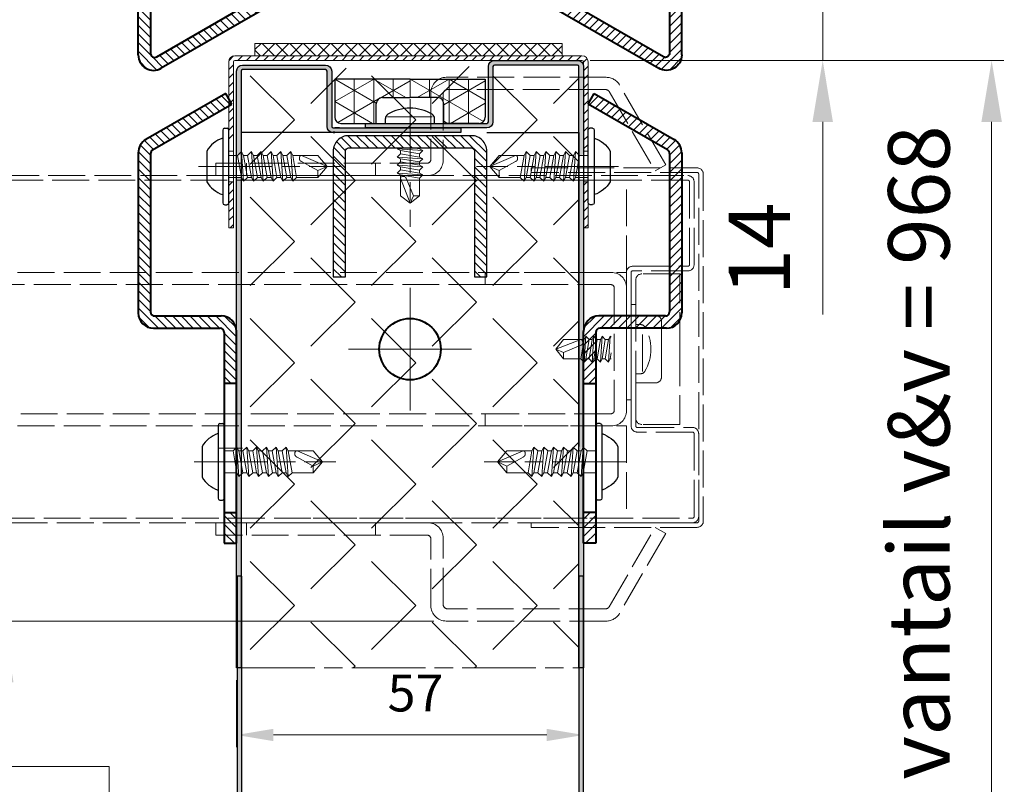
# Model space of a CAD drawing. Units: millimetres. Extents: x 0 to 642, y -21 to 899.
# Drawn here: x 474 to 554, y 250 to 312 of the extents above; entities that cross this region are included whole.
import ezdxf

# ---------------------------------------------------------------- set-up
doc = ezdxf.new("R2010")
doc.units = ezdxf.units.MM
doc.header["$PDMODE"] = 2
doc.header["$PDSIZE"] = 10
for name, pattern in [('AM_ISO02W050', [7.5, 6, -1.5]), ('AM_ISO08W050', [18, 12, -1.5, 3, -1.5]), ('AM_ISO08W050x2', [9, 6, -0.75, 1.5, -0.75])]:
    doc.linetypes.add(name, pattern=pattern)
for name, color, linetype, lineweight in [('AEL-AM_0', 7, 'Continuous', 40), ('AEL-AM_1', 30, 'Continuous', 30), ('AEL-AM_2', 6, 'Continuous', 20), ('AEL-AM_7', 4, 'AM_ISO08W050', 18), ('AEL-AM_8', 1, 'Continuous', 15), ('AM_0', 7, 'Continuous', 40), ('AM_1', 30, 'Continuous', 30), ('AM_2', 6, 'Continuous', 20), ('AM_3', 1, 'AM_ISO02W050', 15), ('AM_5', 3, 'Continuous', 20), ('AM_7', 4, 'AM_ISO08W050', 18), ('AM_8', 1, 'Continuous', 15)]:
    doc.layers.add(name, color=color, linetype=linetype, lineweight=lineweight)
doc.styles.get("Standard").update_dxf_attribs({"font": 'arial.ttf'})
doc.dimstyles.new('MAL-ISO$0', dxfattribs={"dimtxt": 3, "dimasz": 3, "dimexe": 1, "dimexo": 1, "dimgap": 1.5, "dimtad": 1, "dimtxsty": 'Standard', "dimcen": 0, "dimclrd": 256, "dimclre": 256, "dimclrt": 3, "dimadec": 1, "dimazin": 2, "dimtp": 0.1, "dimtm": 0.1, "dimtfac": 0.71, "dimtmove": 0, "dimatfit": 3, "dimfxl": 1, "dimlwd": -1, "dimlwe": -1, "dimarcsym": 1})
pattern_1 = [(135, (1370.53506, -85.814), (-0.3535534, -0.3535534), [])]
pattern_2 = [(45, (-359.89466, -85.814), (0.3535534, -0.3535534), [])]

# ---------------------------------------------------------------- blocks, each defined once
blk = doc.blocks.new('tole 1')
at = {"layer": 'AM_8'}
blk.add_hatch(color=256, dxfattribs=at).paths.add_polyline_path([(33.14, 0), (33.14, -0.75), (-61.82, -0.75, -0.414214), (-62.82, 0.25), (-62.82, 13.75, -0.414214), (-61.82, 14.75), (-52.82, 14.75, 0.414214), (-52.57, 15), (-52.57, 34.75), (-51.82, 34.75), (-51.82, 15, -0.414214), (-52.82, 14), (-61.82, 14, 0.414214), (-62.07, 13.75), (-62.07, 0.25, 0.414214), (-61.82, 0)])
at = {"layer": 'AEL-AM_1'}
blk.add_lwpolyline([(-52.57, 15, -0.414214), (-52.82, 14.75), (-61.82, 14.75, 0.414214), (-62.82, 13.75), (-62.82, 0.25, 0.414214), (-61.82, -0.75), (33.14, -0.75), (33.14, 0), (-61.82, 0, -0.414214), (-62.07, 0.25), (-62.07, 13.75, -0.414214), (-61.82, 14), (-52.82, 14, 0.414214), (-51.82, 15), (-51.82, 34.75), (-52.57, 34.75)], format="xyb", close=True, dxfattribs=at)
blk = doc.blocks.new('tole 2')
at = {"layer": 'AM_8'}
blk.add_hatch(color=256, dxfattribs=at).paths.add_polyline_path([(33.14, 0.63), (33.14, -0.12), (-61.01, -0.12, 0.414214), (-61.26, -0.37), (-61.26, -13.87, 0.414214), (-61.01, -14.12), (-52.01, -14.12, -0.414214), (-51.01, -15.12), (-51.01, -35.87), (-51.76, -35.87), (-51.76, -15.12, 0.414214), (-52.01, -14.87), (-61.01, -14.87, -0.414214), (-62.01, -13.87), (-62.01, -0.37, -0.414214), (-61.01, 0.63)])
at = {"layer": 'AEL-AM_0'}
blk.add_lwpolyline([(-51.07, -15.25), (-51.07, -15)], dxfattribs=at)
at = {"layer": 'AEL-AM_1'}
blk.add_lwpolyline([(-51.01, -15.12, 0.414214), (-52.01, -14.12), (-61.01, -14.12, -0.414214), (-61.26, -13.87), (-61.26, -0.37, -0.414214), (-61.01, -0.12), (-61.01, -0.12), (33.14, -0.12), (33.14, 0.63), (-61.01, 0.63, 0.414214), (-62.01, -0.37), (-62.01, -13.87, 0.414214), (-61.01, -14.87), (-52.01, -14.87, -0.414214), (-51.76, -15.12), (-51.76, -35.87), (-51.01, -35.87)], format="xyb", close=True, dxfattribs=at)
blk.add_lwpolyline([(-51.82, -16), (-51.82, -15.25)], dxfattribs=at)
blk = doc.blocks.new('Corniere de maintien')
at = {"layer": 'AM_8'}
h = blk.add_hatch(dxfattribs=at)
h.set_pattern_fill('_U', color=256, angle=45, style=0, pattern_type=0)
h.set_pattern_definition([(45, (-1627.7961, 1689.3679), (-0.7071068, 0.7071068), [])])
h.paths.add_polyline_path([(-24.29, 14, -0.414214), (-23.62, 13.33), (-23.62, 2.5, 0.414214), (-21.12, 0), (-12.62, 0), (-12.62, 2), (-20.96, 2, -0.414214), (-21.62, 2.67), (-21.62, 13.5, 0.414214), (-24.12, 16), (-77.12, 16, 0.57735), (-79.29, 12.25), (-66.73, -9.5), (-65, -8.5), (-77.41, 13, -0.57735), (-76.84, 14)])
h = blk.add_hatch(dxfattribs=at)
h.set_pattern_fill('_U', color=256, angle=45, style=0, pattern_type=0)
h.set_pattern_definition([(45, (-564.7526, -327.7093), (-0.7071068, 0.7071068), [])])
h.paths.add_polyline_path([(13.38, 2), (8.38, 2), (8.38, 0), (13.38, 0)])
at = {"layer": 'AM_0'}
for p, q in [((-77.12, 16), (-24.12, 16)), ((-77.41, 13), (-65, -8.5)), ((-24.29, 14), (-76.84, 14)), ((-23.62, 2.5), (-23.62, 13.33)), ((-21.62, 13.5), (-21.62, 2.67)), ((-66.73, -9.5), (-79.29, 12.25)), ((-20.96, 2), (13.38, 2)), ((-12.62, 2), (-12.62, 0)), ((8.38, 0), (8.38, 2)), ((13.38, 2), (13.38, 0)), ((13.38, 0), (-21.12, 0)), ((-65, -8.5), (-66.73, -9.5))]:
    blk.add_line(p, q, dxfattribs=at)
for centre, radius, start, end in [((-77.12, 13.5), 2.5, 90, 210), ((-24.12, 13.5), 2.5, 0, 90), ((-76.84, 13.33), 0.667, 90, 210), ((-24.29, 13.33), 0.667, 0, 90), ((-21.12, 2.5), 2.5, 180, 270), ((-20.96, 2.67), 0.667, 180, 270)]:
    blk.add_arc(centre, radius, start, end, dxfattribs=at)
at = {"layer": 'AM_7', "linetype": 'AM_ISO08W050x2'}
blk.add_line((-2.12, -1), (-2.12, 3), dxfattribs=at)
blk = doc.blocks.new('u-1')
at = {"layer": 'AEL-AM_8'}
h = blk.add_hatch(dxfattribs=at)
h.set_pattern_fill('_U', color=256, angle=315, style=0, pattern_type=0)
h.set_pattern_definition([(315, (-12.5, -5e-13), (0.707107, 0.707107), [])])
edge = h.paths.add_edge_path()
edge.add_line((-10.5, 2.5), (-10.5, 23))
edge.add_line((-10.5, 23), (-12.5, 23))
edge.add_line((-12.5, 23), (-12.5, 2.5))
edge.add_arc((-10, 2.5), 2.5, 180, 270)
edge.add_line((-10, 0), (10, 0))
edge.add_arc((10, 2.5), 2.5, 270, 360)
edge.add_line((12.5, 2.5), (12.5, 23))
edge.add_line((12.5, 23), (10.5, 23))
edge.add_line((10.5, 23), (10.5, 2.5))
edge.add_arc((10, 2.5), 0.5, -90, 0, ccw=False)
edge.add_line((10, 2), (-10, 2))
edge.add_arc((-10, 2.5), 0.5, 180, 270, ccw=False)
at = {"layer": 'AEL-AM_1'}
blk.add_lwpolyline([(-10, 0), (10, 0, 0.414214), (12.5, 2.5), (12.5, 23), (10.5, 23), (10.5, 2.5, -0.414214), (10, 2), (-10, 2, -0.414214), (-10.5, 2.5), (-10.5, 23), (-12.5, 23), (-12.5, 2.5, 0.414214)], format="xyb", close=True, dxfattribs=at)
blk = doc.blocks.new('AUTO_TB_4.2X13-2')
at = {"layer": 'AEL-AM_1', "linetype": 'Continuous'}
for p, q in [((-4, 0), (-4, -0.79)), ((4, 0), (4, -0.79))]:
    blk.add_line(p, q, dxfattribs=at)
for centre, radius, start, end in [((-3.18, -0.79), 0.823, 180, 238.9518), ((0, 4.67), 7.14, 239.7093, 300.2907), ((3.18, -0.79), 0.823, 301.0482, 0)]:
    blk.add_arc(centre, radius, start, end, dxfattribs=at)
at = {"layer": 'AEL-AM_2', "linetype": 'Continuous'}
for p, q in [((-1.55, 11.77), (0, 13)), ((0, 13), (-0.57, 11.77)), ((0, 13), (1.55, 11.77)), ((0, 13), (1.55, 8.92)), ((-1.55, 8.91), (-1.55, 11.77)), ((-0.57, 11.77), (-1.55, 11.77)), ((-0.57, 11.77), (0.64, 8.92)), ((1.55, 11.77), (1.55, 8.63)), ((-1.55, 8.91), (-2.1, 8.38)), ((-2.1, 8.38), (-1.55, 8.11)), ((2.1, 8.11), (-2.1, 8.38)), ((1.55, 8.38), (-1.55, 8.91)), ((-1.55, 8.11), (-1.55, 7.6)), ((1.55, 7.58), (-1.55, 8.11)), ((1.55, 8.63), (1.55, 8.38)), ((2.1, 8.11), (1.55, 8.38)), ((1.55, 7.58), (2.1, 8.11)), ((-1.55, 7.6), (-2.1, 7.07)), ((2.1, 6.8), (-2.1, 7.07)), ((-2.1, 7.07), (-1.55, 6.8)), ((1.55, 7.07), (-1.55, 7.6)), ((1.55, 6.27), (-1.55, 6.8)), ((-1.55, 6.8), (-1.55, 6.28)), ((1.55, 7.07), (1.55, 7.58)), ((2.1, 6.8), (1.55, 7.07)), ((1.55, 6.27), (2.1, 6.8)), ((-1.55, 6.28), (-2.1, 5.75)), ((-2.1, 5.75), (-1.55, 5.48)), ((2.1, 5.48), (-2.1, 5.75)), ((-1.55, 4.96), (-2.1, 4.44)), ((1.55, 5.75), (-1.55, 6.28)), ((1.55, 4.95), (-1.55, 5.48)), ((-1.55, 5.48), (-1.55, 4.96)), ((1.55, 4.44), (-1.55, 4.96)), ((1.55, 5.75), (1.55, 6.27)), ((2.1, 5.48), (1.55, 5.75)), ((1.55, 4.95), (2.1, 5.48)), ((1.55, 4.44), (1.55, 4.95)), ((2.1, 4.16), (-2.1, 4.44)), ((-2.1, 4.44), (-1.55, 4.16)), ((-1.55, 4.16), (-1.55, 4)), ((-0.6, 4), (-1.55, 4.16)), ((2.1, 4.16), (1.55, 4.44)), ((1.93, 4), (2.1, 4.16)), ((-3.62, -1.08), (3.65, -1.08))]:
    blk.add_line(p, q, dxfattribs=at)
blk.add_lwpolyline([(1.55, 8.92), (1.55, 8.91), (1.55, 8.89), (1.55, 8.88), (1.55, 8.87), (1.55, 8.85), (1.54, 8.84), (1.54, 8.83), (1.54, 8.82), (1.53, 8.81), (1.53, 8.8), (1.52, 8.79), (1.52, 8.78), (1.51, 8.77), (1.5, 8.76), (1.5, 8.75), (1.49, 8.74), (1.48, 8.73), (1.47, 8.73), (1.47, 8.72), (1.46, 8.71), (1.45, 8.7), (1.44, 8.7), (1.43, 8.69), (1.42, 8.69), (1.41, 8.68), (1.24, 8.64), (1.24, 8.64), (1.24, 8.64), (1.24, 8.64), (1.24, 8.64), (1.24, 8.64), (1.24, 8.64), (1.24, 8.64), (1.23, 8.64), (1.21, 8.63), (1.2, 8.63), (1.19, 8.63), (1.18, 8.63), (1.16, 8.62), (1.15, 8.62), (1.14, 8.62), (1.13, 8.62), (1.12, 8.62), (1.1, 8.62), (1.09, 8.61), (1.08, 8.61), (1.07, 8.61), (1.06, 8.61), (1.05, 8.61), (1.03, 8.62), (1.02, 8.62), (1.01, 8.62), (1, 8.62), (0.99, 8.62), (0.98, 8.62), (0.97, 8.63), (0.96, 8.63), (0.94, 8.63), (0.93, 8.64), (0.92, 8.64), (0.91, 8.64), (0.9, 8.65), (0.89, 8.65), (0.88, 8.66), (0.87, 8.66), (0.86, 8.67), (0.85, 8.67), (0.84, 8.68), (0.83, 8.69), (0.82, 8.69), (0.81, 8.7), (0.8, 8.71), (0.79, 8.72), (0.78, 8.72), (0.77, 8.73), (0.76, 8.74), (0.76, 8.75), (0.75, 8.76), (0.74, 8.76), (0.73, 8.77), (0.72, 8.78), (0.72, 8.79), (0.71, 8.8), (0.7, 8.81), (0.69, 8.82), (0.69, 8.83), (0.68, 8.84), (0.67, 8.85), (0.67, 8.86), (0.66, 8.87), (0.66, 8.88), (0.65, 8.89), (0.65, 8.9), (0.64, 8.91), (0.64, 8.92), (0.64, 8.92)], dxfattribs=at)
at = {"layer": 'AEL-AM_7'}
blk.add_line((0, -3.94), (0, 16.85), dxfattribs=at)
blk = doc.blocks.new('SUPPORTJOINT611SL')
at = {"layer": 'AM_8'}
h = blk.add_hatch(dxfattribs=at)
h.set_pattern_fill('_U', color=256, angle=45, style=0, pattern_type=0)
h.set_pattern_definition([(225, (1581.501, -494.2535), (-0.7071068, 0.7071068), [])])
edge = h.paths.add_edge_path()
edge.add_line((0.25, 31.25), (14.75, 31.25))
edge.add_line((14.75, 31.25), (14.75, 31.25))
edge.add_line((14.75, 31.25), (13.25, 31.25))
edge.add_line((13.25, 31.25), (12.63, 30.68))
edge.add_line((12.63, 30.68), (12.63, 30.5))
edge.add_line((12.63, 30.5), (0.25, 30.5))
edge.add_arc((0.25, 30.25), 0.25, 90, 180)
edge.add_line((0, 30.25), (0, -26.25))
edge.add_arc((0.25, -26.25), 0.25, 180, 270)
edge.add_line((0.25, -26.5), (14.75, -26.5))
edge.add_line((14.75, -26.5), (14.75, -27.25))
edge.add_line((14.75, -27.25), (0.25, -27.25))
edge.add_arc((0.25, -26.25), 1, 180, 270, ccw=False)
edge.add_line((-0.75, -26.25), (-0.75, 30.25))
edge.add_arc((0.25, 30.25), 1, 90, 180, ccw=False)
h = blk.add_hatch(dxfattribs=at)
h.set_pattern_fill('_U', color=256, angle=45, style=0, pattern_type=0)
h.set_pattern_definition([(45, (-1391.996, 444.8489), (-0.7071068, 0.7071068), [])])
h.paths.add_polyline_path([(27.25, 30.5), (27.25, 31.25), (19.75, 31.25), (19.75, 30.5), (22.44, 30.5)])
h = blk.add_hatch(dxfattribs=at)
h.set_pattern_fill('_U', color=256, angle=45, style=0, pattern_type=0)
h.set_pattern_definition([(45, (-1391.996, 440.8489), (-0.7071068, 0.7071068), [])])
h.paths.add_polyline_path([(19.75, -27.25), (27.25, -27.25), (27.25, -26.5), (19.75, -26.5)])
at = {"layer": 'AM_2'}
for p, q in [((27.25, 31.25), (0.25, 31.25)), ((0.25, 30.5), (27.25, 30.5)), ((14.75, 31.25), (14.75, 30.5)), ((19.75, 31.25), (19.75, 30.5)), ((27.25, 30.5), (27.25, 31.25)), ((-0.75, 30.25), (-0.75, -26.25)), ((0, -26.25), (0, 30.25)), ((27.25, -26.5), (0.25, -26.5)), ((0.25, -27.25), (27.25, -27.25)), ((14.75, -26.5), (14.75, -27.25)), ((19.75, -26.5), (19.75, -27.25)), ((27.25, -27.25), (27.25, -26.5))]:
    blk.add_line(p, q, dxfattribs=at)
for centre, radius, start, end in [((0.25, 30.25), 1, 90, 180), ((0.25, 30.25), 0.25, 90, 180), ((0.25, -26.25), 1, 180, 270), ((0.25, -26.25), 0.25, 180, 270)]:
    blk.add_arc(centre, radius, start, end, dxfattribs=at)
at = {"layer": 'AM_7', "linetype": 'AM_ISO08W050x2'}
for p, q in [((17.25, 31.63), (17.25, 30.13)), ((17.25, -26.13), (17.25, -27.62))]:
    blk.add_line(p, q, dxfattribs=at)
blk = doc.blocks.new('*D100')
at = {"layer": 'AM_5', "transparency": 16777216}
for p, q in [((491.195, 258.578), (491.195, 253.125)), ((519.445, 258.578), (519.445, 253.125)), ((494.195, 254.125), (516.445, 254.125))]:
    blk.add_line(p, q, dxfattribs=at)
for points in [[(494.195, 254.625), (494.195, 253.625), (491.195, 254.125)], [(516.445, 254.625), (516.445, 253.625), (519.445, 254.125)]]:
    blk.add_solid(points, dxfattribs=at)
at = {"layer": 'Defpoints', "color": 0, "transparency": 16777216}
for p in [(491.195, 259.578), (519.445, 259.578), (519.445, 254.125)]:
    blk.add_point(p, dxfattribs=at)
at = {"layer": 'AM_5', "color": 3, "transparency": 16777216, "insert": (505.764, 257.151), "char_height": 3, "attachment_point": 5}
blk.add_mtext('57', dxfattribs=at)
blk = doc.blocks.new('*D103')
at = {"layer": 'AM_5', "transparency": 16777216}
for p, q in [((520.32, 309.021), (553.669, 309.021)), ((552.669, 304.021), (552.669, 224.074)), ((520.32, 219.074), (553.669, 219.074))]:
    blk.add_line(p, q, dxfattribs=at)
for points in [[(551.836, 304.021), (553.503, 304.021), (552.669, 309.021)], [(551.836, 224.074), (553.503, 224.074), (552.669, 219.074)]]:
    blk.add_solid(points, dxfattribs=at)
at = {"layer": 'Defpoints', "color": 0, "transparency": 16777216}
for p in [(519.32, 309.021), (519.32, 219.074), (552.669, 219.074)]:
    blk.add_point(p, dxfattribs=at)
at = {"layer": 'AM_5', "color": 3, "transparency": 16777216, "insert": (547.392, 264.047), "char_height": 5, "attachment_point": 5, "rotation": 90}
blk.add_mtext('Largeur vantail v&v = 968', dxfattribs=at)
blk = doc.blocks.new('*D106')
at = {"layer": 'AM_5', "transparency": 16777216}
for p, q in [((507.271, 263.396), (471.21, 263.396)), ((472.21, 258.396), (472.21, 251.571)), ((480.836, 251.571), (463.37, 251.571)), ((463.37, 251.571), (463.37, 219.099)), ((480.836, 219.099), (480.836, 251.571)), ((463.37, 219.099), (480.836, 219.099)), ((472.21, 212.699), (472.21, 219.099)), ((434.177, 207.699), (473.21, 207.699))]:
    blk.add_line(p, q, dxfattribs=at)
for points in [[(471.377, 258.396), (473.043, 258.396), (472.21, 263.396)], [(471.377, 212.699), (473.043, 212.699), (472.21, 207.699)]]:
    blk.add_solid(points, dxfattribs=at)
at = {"layer": 'Defpoints', "color": 0, "transparency": 16777216}
for p in [(472.21, 263.396), (508.271, 263.396), (433.177, 207.699)]:
    blk.add_point(p, dxfattribs=at)
at = {"layer": 'AM_5', "color": 3, "transparency": 16777216, "insert": (472.103, 235.335), "char_height": 5, "attachment_point": 5, "rotation": 90}
blk.add_mtext('PL à 90°^J= 900mm', dxfattribs=at)
blk = doc.blocks.new('*D107')
at = {"layer": 'AM_5', "transparency": 16777216}
for p, q in [((538.917, 320.896), (538.917, 325.896)), ((519.945, 315.896), (539.917, 315.896)), ((538.917, 315.896), (538.917, 309.019)), ((519.988, 309.019), (539.917, 309.019)), ((538.917, 304.019), (538.917, 288.347))]:
    blk.add_line(p, q, dxfattribs=at)
for points in [[(538.083, 320.896), (539.75, 320.896), (538.917, 315.896)], [(538.083, 304.019), (539.75, 304.019), (538.917, 309.019)]]:
    blk.add_solid(points, dxfattribs=at)
at = {"layer": 'Defpoints', "color": 0, "transparency": 16777216}
for p in [(518.945, 315.896), (538.917, 315.896), (518.988, 309.019)]:
    blk.add_point(p, dxfattribs=at)
at = {"layer": 'AM_5', "color": 3, "transparency": 16777216, "insert": (534.407, 293.683), "char_height": 5, "attachment_point": 5, "rotation": 90}
blk.add_mtext('14', dxfattribs=at)
blk = doc.blocks.new('vis tcb 4.8x16')
at = {"layer": 'AEL-AM_7'}
blk.add_line((0, 4.92), (0, -18.18), dxfattribs=at)
at = {"layer": 'AM_1'}
for p, q in [((2.5, 3.6), (-2.5, 3.6)), ((-6.23, 0.7), (-6.23, 0.3)), ((5.92, 1), (-5.92, 1)), ((-5.92, 0), (5.92, 0)), ((6.22, 0.7), (6.22, 0.3))]:
    blk.add_line(p, q, dxfattribs=at)
for centre, radius, start, end in [((0, -0.57), 4.86, 120.9599, 161.185), ((0, -0.57), 4.86, 18.815, 59.0401), ((-5.92, 0.7), 0.3, 90, 180), ((-5.92, 0.3), 0.3, 180, 270), ((5.92, 0.7), 0.3, 0, 90), ((5.92, 0.3), 0.3, 270, 0)]:
    blk.add_arc(centre, radius, start, end, dxfattribs=at)
at = {"layer": 'AM_2', "linetype": 'Continuous'}
for p, q in [((-1.79, -2.11), (-1.79, 0)), ((1.79, -1.43), (-1.79, -2.07)), ((1.79, 0), (1.79, -1.43)), ((1.79, -1.43), (2.4, -2.07)), ((-2.4, -2.4), (-1.79, -2.07)), ((2.4, -2.07), (-2.4, -2.4)), ((-1.79, -3.04), (-2.4, -2.4)), ((1.79, -2.4), (-1.79, -3.04)), ((1.79, -3.03), (-1.79, -3.67)), ((-1.79, -3.67), (-1.79, -3.04)), ((2.4, -2.07), (1.79, -2.4)), ((1.79, -2.4), (1.79, -3.03)), ((1.79, -3.03), (2.4, -3.67)), ((-2.4, -4), (-1.79, -3.67)), ((2.4, -3.67), (-2.4, -4)), ((-1.79, -4.64), (-2.4, -4)), ((1.79, -4), (-1.79, -4.64)), ((1.79, -4.63), (-1.79, -5.27)), ((-1.79, -5.27), (-1.79, -4.64)), ((2.4, -3.67), (1.79, -4)), ((1.79, -4), (1.79, -4.63)), ((1.79, -4.63), (2.4, -5.27)), ((-2.4, -5.6), (-1.79, -5.27)), ((2.4, -5.27), (-2.4, -5.6)), ((-1.79, -6.24), (-2.4, -5.6)), ((1.79, -5.6), (-1.79, -6.24)), ((1.79, -6.23), (-1.79, -6.87)), ((-1.79, -6.87), (-1.79, -6.24)), ((2.4, -5.27), (1.79, -5.6)), ((1.79, -5.6), (1.79, -6.23)), ((1.79, -6.23), (2.4, -6.87)), ((-2.4, -7.2), (-1.79, -6.87)), ((2.4, -6.87), (-2.4, -7.2)), ((-1.79, -7.84), (-2.4, -7.2)), ((1.79, -7.2), (-1.79, -7.84)), ((1.79, -7.83), (-1.79, -8.47)), ((-1.79, -8.47), (-1.79, -7.84)), ((2.4, -6.87), (1.79, -7.2)), ((1.79, -7.2), (1.79, -7.83)), ((1.79, -7.83), (2.4, -8.47)), ((-2.4, -8.8), (-1.79, -8.47)), ((2.4, -8.47), (-2.4, -8.8)), ((-1.79, -9.44), (-2.4, -8.8)), ((1.79, -8.8), (-1.79, -9.44)), ((1.79, -9.43), (-1.79, -10.07)), ((-1.79, -10.07), (-1.79, -9.44)), ((2.4, -8.47), (1.79, -8.8)), ((1.79, -8.8), (1.79, -9.43)), ((1.79, -9.43), (2.4, -10.07)), ((-2.4, -10.4), (-1.79, -10.07)), ((2.4, -10.07), (-2.4, -10.4)), ((-1.79, -11.04), (-2.4, -10.4)), ((1.79, -10.4), (-1.79, -11.04)), ((-1.79, -11.04), (-1.79, -14.5)), ((2.4, -10.07), (1.79, -10.4)), ((1.79, -14.5), (1.79, -10.4)), ((-0.69, -14.5), (0.77, -11.85)), ((0, -16), (1.79, -11.85)), ((1.79, -11.5), (1.79, -12)), ((-0.69, -14.5), (-1.79, -14.5)), ((-1.79, -14.5), (0, -16)), ((0, -16), (-0.69, -14.5)), ((0, -16), (1.79, -14.5))]:
    blk.add_line(p, q, dxfattribs=at)
blk.add_lwpolyline([(1.79, -11.85), (1.79, -11.83), (1.79, -11.82), (1.79, -11.8), (1.79, -11.79), (1.78, -11.77), (1.78, -11.76), (1.78, -11.74), (1.77, -11.73), (1.77, -11.72), (1.76, -11.7), (1.76, -11.69), (1.75, -11.68), (1.74, -11.67), (1.73, -11.66), (1.73, -11.65), (1.72, -11.64), (1.71, -11.63), (1.7, -11.62), (1.69, -11.61), (1.68, -11.6), (1.67, -11.59), (1.66, -11.58), (1.64, -11.57), (1.63, -11.57), (1.62, -11.56), (1.61, -11.55), (1.59, -11.55), (1.58, -11.54), (1.57, -11.53), (1.55, -11.53), (1.54, -11.52), (1.53, -11.52), (1.51, -11.51), (1.5, -11.51), (1.47, -11.5), (1.46, -11.5), (1.44, -11.5), (1.43, -11.49), (1.41, -11.49), (1.4, -11.49), (1.39, -11.49), (1.37, -11.48), (1.36, -11.48), (1.34, -11.48), (1.33, -11.48), (1.31, -11.48), (1.3, -11.48), (1.29, -11.48), (1.27, -11.48), (1.26, -11.48), (1.24, -11.48), (1.23, -11.48), (1.22, -11.49), (1.2, -11.49), (1.19, -11.49), (1.17, -11.49), (1.16, -11.5), (1.15, -11.5), (1.13, -11.5), (1.12, -11.51), (1.11, -11.51), (1.09, -11.52), (1.08, -11.53), (1.07, -11.53), (1.06, -11.54), (1.04, -11.55), (1.03, -11.55), (1.02, -11.56), (1.01, -11.57), (1, -11.58), (0.98, -11.58), (0.97, -11.59), (0.96, -11.6), (0.95, -11.61), (0.94, -11.62), (0.93, -11.63), (0.92, -11.64), (0.91, -11.65), (0.9, -11.66), (0.89, -11.67), (0.88, -11.68), (0.87, -11.69), (0.86, -11.71), (0.85, -11.72), (0.84, -11.73), (0.84, -11.74), (0.83, -11.75), (0.82, -11.76), (0.81, -11.78), (0.81, -11.79), (0.8, -11.8), (0.79, -11.81), (0.79, -11.83), (0.78, -11.84), (0.77, -11.85), (0.77, -11.85)], dxfattribs=at)

msp = doc.modelspace()

# ---------------------------------------------------------------- hatches: boundary and pattern name
at = {"layer": 'AM_8'}
h = msp.add_hatch(dxfattribs=at)
h.set_pattern_fill('ANSI37', color=256, scale=0.25, angle=180, style=0)
h.set_pattern_definition([(225, (681.82275, -1514.79936), (0.561266, -0.561266), []), (315, (681.82275, -1514.79936), (0.561266, 0.561266), [])])
h.paths.add_polyline_path([(492.6952, 309.39551), (517.6952, 309.39551), (517.6952, 310.39551), (492.6952, 310.39551)])
h = msp.add_hatch(color=256, dxfattribs=at)
edge = h.paths.add_edge_path()
edge.add_line((491.38658, 301.29051), (491.5702, 301.29051))
edge.add_line((491.5702, 301.29051), (491.5702, 308.14551))
edge.add_arc((491.6952, 308.14551), 0.125, 90, 180, ccw=False)
edge.add_line((491.6952, 308.27051), (498.4452, 308.27051))
edge.add_arc((498.4452, 308.14551), 0.125, 0, 90, ccw=False)
edge.add_line((498.5702, 308.14551), (498.5702, 303.64551))
edge.add_arc((499.0702, 303.64551), 0.5, 180, 270)
edge.add_line((499.0702, 303.14551), (499.1952, 303.14551))
edge.add_line((499.1952, 303.14551), (509.4452, 303.14551))
edge.add_line((509.4452, 303.14551), (509.4452, 303.52051))
edge.add_line((509.4452, 303.52051), (501.6952, 303.52051))
edge.add_line((501.6952, 303.52051), (501.6952, 303.52051))
edge.add_line((501.6952, 303.52051), (499.0702, 303.52051))
edge.add_arc((499.0702, 303.64551), 0.125, 180, 270, ccw=False)
edge.add_line((498.9452, 303.64551), (498.9452, 308.14551))
edge.add_arc((498.4452, 308.14551), 0.5, 360, 450)
edge.add_line((498.4452, 308.64551), (491.6952, 308.64551))
edge.add_arc((491.6952, 308.14551), 0.5, 90, 180)
edge.add_line((491.1952, 308.14551), (491.1952, 301.472))
edge.add_line((491.1952, 301.472), (491.38658, 301.29051))
h = msp.add_hatch(dxfattribs=at)
h.set_pattern_fill('ANGLE', color=256, angle=135, style=0)
h.set_pattern_definition([(135, (7756.44, -1533.191), (-4.939141, -4.939141), [5.08, -1.905]), (225, (7756.44, -1533.191), (4.939141, -4.939141), [5.08, -1.905])])
edge = h.paths.add_edge_path()
edge.add_line((519.0702, 308.52051), (519.0702, 259.57764))
edge.add_line((519.0702, 259.57764), (491.5702, 259.57764))
edge.add_line((491.5702, 259.57764), (491.5702, 308.14551))
edge.add_arc((491.6952, 308.14551), 0.125, 90, 180, ccw=False)
edge.add_line((491.6952, 308.27051), (518.9452, 308.64551))
edge.add_arc((518.9452, 308.52051), 0.125, 0, 90.0000132, ccw=False)
h = msp.add_hatch(color=256, dxfattribs=at)
edge = h.paths.add_edge_path()
edge.add_line((501.6952, 303.52051), (509.4452, 303.52051))
edge.add_line((509.4452, 303.52051), (509.4452, 303.52051))
edge.add_line((509.4452, 303.52051), (511.5702, 303.52051))
edge.add_arc((511.5702, 304.02051), 0.5, 270, 360)
edge.add_line((512.0702, 304.02051), (512.0702, 308.52051))
edge.add_arc((512.1952, 308.52051), 0.125, 90, 180, ccw=False)
edge.add_line((512.1952, 308.64551), (518.9452, 308.64551))
edge.add_arc((518.9452, 308.52051), 0.125, 0, 90, ccw=False)
edge.add_line((519.0702, 308.52051), (519.0702, 301.29051))
edge.add_line((519.0702, 301.29051), (519.32543, 301.29051))
edge.add_line((519.32543, 301.29051), (519.4452, 301.51123))
edge.add_line((519.4452, 301.51123), (519.4452, 301.64551))
edge.add_line((519.4452, 301.64551), (519.4452, 308.52051))
edge.add_arc((518.9452, 308.52051), 0.5, 360, 450)
edge.add_line((518.9452, 309.02051), (512.1952, 309.02051))
edge.add_arc((512.1952, 308.52051), 0.5, 90, 180)
edge.add_line((511.6952, 308.52051), (511.6952, 304.02051))
edge.add_arc((511.5702, 304.02051), 0.125, 270, 360, ccw=False)
edge.add_line((511.5702, 303.89551), (501.6952, 303.89551))
edge.add_line((501.6952, 303.89551), (501.6952, 303.52051))
h = msp.add_hatch(dxfattribs=at)
h.set_pattern_fill('NET3', color=256, scale=0.5, angle=270, style=0)
h.set_pattern_definition([(270, (499.1952, 307.4955), (1.5875, -3e-16), []), (330, (499.1952, 307.4955), (0.79375, 1.3748), []), (30, (499.1952, 307.4955), (-0.79375, 1.3748), [])])
h.paths.add_polyline_path([(499.1952, 307.49551), (499.1952, 304.39551, 0.41421356), (499.6952, 303.89551), (502.5702, 303.89551), (502.5702, 305.49551, -0.41421356), (503.0702, 305.99551), (505.3202, 305.99551), (505.3202, 307.49551)])
h = msp.add_hatch(dxfattribs=at)
h.set_pattern_fill('NET3', color=256, scale=0.5, angle=270, style=0)
h.set_pattern_definition([(270, (505.3202, 307.4955), (1.5875, -3e-16), []), (330, (505.3202, 307.4955), (0.79375, 1.3748), []), (30, (505.3202, 307.4955), (-0.79375, 1.3748), [])])
h.paths.add_polyline_path([(511.4452, 307.49551), (505.3202, 307.49551), (505.3202, 305.99551), (507.5702, 305.99551, -0.41421356), (508.0702, 305.49551), (508.0702, 303.89551), (510.9452, 303.89551, 0.41421356), (511.4452, 304.39551)])
h = msp.add_hatch(dxfattribs=at)
h.set_pattern_fill('_U', color=256, scale=0.5, angle=135, style=0, pattern_type=0)
h.set_pattern_definition(pattern_1)
edge = h.paths.add_edge_path()
edge.add_line((484.36187, 301.73997), (490.8202, 305.46869))
edge.add_line((490.8202, 305.46869), (490.3202, 306.33471))
edge.add_line((490.3202, 306.33471), (483.8202, 302.58194))
edge.add_arc((484.4452, 301.49941), 1.25, 120, 180)
edge.add_line((483.1952, 301.49941), (483.1952, 288.47109))
edge.add_arc((484.4452, 288.47109), 1.25, 180, 270)
edge.add_line((484.4452, 287.22109), (489.86187, 287.22109))
edge.add_arc((489.86187, 286.88776), 0.33333, 0, 90, ccw=False)
edge.add_line((490.1952, 286.88776), (490.1952, 282.72109))
edge.add_line((490.1952, 282.72109), (491.1952, 282.72109))
edge.add_line((491.1952, 282.72109), (491.1952, 286.97109))
edge.add_arc((489.9452, 286.97109), 1.25, 360, 450)
edge.add_line((489.9452, 288.22109), (484.52853, 288.22109))
edge.add_arc((484.52853, 288.55443), 0.33333, 180, 270, ccw=False)
edge.add_line((484.1952, 288.55443), (484.1952, 301.45129))
edge.add_arc((484.52853, 301.45129), 0.33333, 120, 180, ccw=False)
h = msp.add_hatch(dxfattribs=at)
h.set_pattern_fill('_U', color=256, scale=0.5, angle=135, style=0, pattern_type=0)
h.set_pattern_definition(pattern_2)
edge = h.paths.add_edge_path()
edge.add_line((526.27853, 301.73997), (519.8202, 305.46869))
edge.add_line((519.8202, 305.46869), (520.3202, 306.33471))
edge.add_line((520.3202, 306.33471), (526.8202, 302.58194))
edge.add_arc((526.1952, 301.49941), 1.25, 360, 420, ccw=False)
edge.add_line((527.4452, 301.49941), (527.4452, 288.47109))
edge.add_arc((526.1952, 288.47109), 1.25, 270, 360, ccw=False)
edge.add_line((526.1952, 287.22109), (520.77853, 287.22109))
edge.add_arc((520.77853, 286.88776), 0.33333, 450, 540)
edge.add_line((520.4452, 286.88776), (520.4452, 282.72109))
edge.add_line((520.4452, 282.72109), (519.4452, 282.72109))
edge.add_line((519.4452, 282.72109), (519.4452, 286.97109))
edge.add_arc((520.6952, 286.97109), 1.25, 90, 180, ccw=False)
edge.add_line((520.6952, 288.22109), (526.11187, 288.22109))
edge.add_arc((526.11187, 288.55443), 0.33333, 270, 360)
edge.add_line((526.4452, 288.55443), (526.4452, 301.45129))
edge.add_arc((526.11187, 301.45129), 0.33333, 360, 420)
for points in [[(491.32447, 277.55253), (491.48997, 277.24753), (491.5702, 277.24753), (491.5702, 277.60828), (491.5702, 299.3181), (491.37787, 299.50051), (491.1952, 299.50051), (491.1952, 277.42993)], [(519.0702, 277.24753), (519.15043, 277.24753), (519.31593, 277.55253), (519.4452, 277.42993), (519.4452, 299.41623), (519.32543, 299.19551), (519.0702, 299.43756), (519.0702, 277.60828)], [(491.48997, 275.15253), (491.32447, 275.45753), (491.1952, 275.45753), (491.1952, 259.57764), (491.5702, 259.57764), (491.5702, 275.22861)], [(519.4452, 275.45753), (519.31593, 275.45753), (519.15043, 275.15253), (519.0702, 275.22861), (519.0702, 259.57764), (519.4452, 259.57764), (519.4452, 272.79844)]]:
    msp.add_hatch(color=256, dxfattribs=at).paths.add_polyline_path(points)
h = msp.add_hatch(dxfattribs=at)
h.set_pattern_fill('_U', color=256, scale=0.5, angle=135, style=0, pattern_type=0)
h.set_pattern_definition(pattern_1)
h.paths.add_polyline_path([(491.1952, 269.72109), (491.1952, 272.22109), (490.1952, 272.22109), (490.1952, 269.72109)])
h = msp.add_hatch(dxfattribs=at)
h.set_pattern_fill('_U', color=256, scale=0.5, angle=135, style=0, pattern_type=0)
h.set_pattern_definition(pattern_2)
h.paths.add_polyline_path([(519.4452, 269.72109), (519.4452, 272.22109), (520.4452, 272.22109), (520.4452, 269.72109)])

# ---------------------------------------------------------------- linework, layer by layer
at = {"layer": 'AEL-AM_0'}
msp.add_lwpolyline([(499.1952, 303.14551), (499.0702, 303.14551)], dxfattribs=at)
at = {"layer": 'AEL-AM_1'}
for p, q in [((499.0702, 303.14551), (491.5702, 303.14551)), ((491.5702, 303.14551), (491.5702, 277.60828)), ((511.5702, 303.14551), (519.0702, 303.14551)), ((519.0702, 303.14551), (519.0702, 277.60828))]:
    msp.add_line(p, q, dxfattribs=at)
for points in [[(499.0702, 303.14551, -0.41421356), (498.5702, 303.64551), (498.5702, 308.14551, 0.41421356), (498.4452, 308.27051), (491.6952, 308.27051, 0.41421356), (491.5702, 308.14551), (491.5702, 308.14551), (491.5702, 259.57764), (491.1952, 259.57764), (491.1952, 308.14551, -0.41421356), (491.6952, 308.64551), (498.4452, 308.64551, -0.41421356), (498.9452, 308.14551), (498.9452, 303.64551, 0.41421356), (499.0702, 303.52051), (509.4452, 303.52051), (509.4452, 303.14551)], [(511.5702, 303.89551, 0.41421356), (511.6952, 304.02051), (511.6952, 308.52051, -0.41421356), (512.1952, 309.02051), (518.9452, 309.02051, -0.41421356), (519.4452, 308.52051), (519.4452, 259.57764), (519.0702, 259.57764), (519.0702, 308.52051, 0.41421356), (518.9452, 308.64551), (512.1952, 308.64551, 0.41421356), (512.0702, 308.52051), (512.0702, 304.02051, -0.41421356), (511.5702, 303.52051), (501.6952, 303.52051), (501.6952, 303.89551)]]:
    msp.add_lwpolyline(points, format="xyb", close=True, dxfattribs=at)
for points in [[(499.0702, 303.14551), (491.5702, 303.14551)], [(499.5702, 303.52051), (499.1952, 303.52051)], [(511.5702, 303.14551), (519.0702, 303.14551)]]:
    msp.add_lwpolyline(points, dxfattribs=at)
at = {"layer": 'AM_0'}
for p, q in [((490.3202, 306.33471), (483.8202, 302.58194)), ((490.8202, 305.46869), (490.3202, 306.33471)), ((519.8202, 305.46869), (520.3202, 306.33471)), ((520.3202, 306.33471), (526.8202, 302.58194)), ((484.36187, 301.73997), (490.8202, 305.46869)), ((526.27853, 301.73997), (519.8202, 305.46869)), ((483.1952, 301.49941), (483.1952, 288.47109)), ((484.1952, 301.45129), (484.1952, 288.55443)), ((526.4452, 301.45129), (526.4452, 288.55443)), ((527.4452, 301.49941), (527.4452, 288.47109)), ((484.52853, 288.22109), (489.9452, 288.22109)), ((526.11187, 288.22109), (520.6952, 288.22109)), ((484.4452, 287.22109), (489.86187, 287.22109)), ((491.1952, 269.72109), (491.1952, 286.97109)), ((519.4452, 269.72109), (519.4452, 286.97109)), ((526.1952, 287.22109), (520.77853, 287.22109)), ((490.1952, 286.88776), (490.1952, 269.72109)), ((520.4452, 286.88776), (520.4452, 269.72109)), ((519.4452, 272.79844), (519.4452, 283.29844)), ((491.1952, 282.72109), (490.1952, 282.72109)), ((491.1952, 272.22109), (491.1952, 282.72109)), ((519.4452, 282.72109), (520.4452, 282.72109)), ((490.1952, 272.22109), (491.1952, 272.22109)), ((520.4452, 272.22109), (519.4452, 272.22109)), ((490.1952, 269.72109), (491.1952, 269.72109)), ((520.4452, 269.72109), (519.4452, 269.72109))]:
    msp.add_line(p, q, dxfattribs=at)
msp.add_circle((505.3202, 285.52051), 2.5, dxfattribs=at)
for centre, radius, start, end in [((484.4452, 301.49941), 1.25, 120, 180), ((526.1952, 301.49941), 1.25, 0, 60), ((484.52853, 301.45129), 0.33333, 120, 180), ((526.11187, 301.45129), 0.33333, 0, 60), ((484.4452, 288.47109), 1.25, 180, 270), ((484.52853, 288.55443), 0.33333, 180, 270), ((489.9452, 286.97109), 1.25, 0, 90), ((520.6952, 286.97109), 1.25, 90, 180), ((526.11187, 288.55443), 0.33333, 270, 0), ((526.1952, 288.47109), 1.25, 270, 0), ((489.86187, 286.88776), 0.33333, 0, 90), ((520.77853, 286.88776), 0.33333, 90, 180)]:
    msp.add_arc(centre, radius, start, end, dxfattribs=at)
at = {"layer": 'AM_1'}
for p, q in [((499.1952, 307.49551), (499.1952, 304.39551)), ((505.3202, 307.49551), (499.1952, 307.49551)), ((505.3202, 307.49551), (511.4452, 307.49551)), ((511.4452, 307.49551), (511.4452, 304.39551)), ((502.5702, 303.89551), (502.5702, 305.49551)), ((503.0702, 305.99551), (505.3202, 305.99551)), ((507.5702, 305.99551), (505.3202, 305.99551)), ((508.0702, 303.89551), (508.0702, 305.49551)), ((499.6952, 303.89551), (502.5702, 303.89551)), ((510.9452, 303.89551), (508.0702, 303.89551))]:
    msp.add_line(p, q, dxfattribs=at)
for centre, start, end in [((503.0702, 305.49551), 90, 180), ((507.5702, 305.49551), 0, 90), ((499.6952, 304.39551), 180, 270), ((510.9452, 304.39551), 270, 0)]:
    msp.add_arc(centre, 0.5, start, end, dxfattribs=at)
at = {"layer": 'AM_2'}
msp.add_lwpolyline([(492.6952, 309.39551), (492.6952, 310.39551), (517.6952, 310.39551), (517.6952, 309.39551)], close=True, dxfattribs=at)
at = {"layer": 'AM_3', "ltscale": 0.5}
for p, q in [((521.2991, 307.64551), (508.27079, 307.64551)), ((526.13441, 300.52051), (522.38163, 307.02051)), ((507.02079, 306.39551), (507.02079, 300.97884)), ((508.02079, 306.31217), (508.02079, 300.89551)), ((521.25099, 306.64551), (508.35412, 306.64551)), ((521.53966, 306.47884), (525.26838, 300.02051)), ((506.68745, 300.64551), (489.52079, 300.64551)), ((489.52079, 300.64551), (489.52079, 299.64551)), ((492.02079, 300.64551), (492.02079, 299.64551)), ((502.52079, 299.64551), (502.52079, 300.64551)), ((515.1952, 300.27051), (528.6952, 300.27051)), ((515.1952, 299.89551), (515.1952, 300.27051)), ((528.6952, 299.89551), (515.1952, 299.89551)), ((525.26838, 300.02051), (526.13441, 300.52051)), ((438.37375, 299.64551), (527.9452, 299.64551)), ((527.9452, 299.27051), (438.37375, 299.27051)), ((489.52079, 299.64551), (506.77079, 299.64551)), ((492.02079, 299.64551), (502.52079, 299.64551)), ((522.9452, 299.27051), (497.40798, 299.27051)), ((522.9452, 291.77051), (522.9452, 299.27051)), ((527.9452, 299.27051), (527.9452, 299.27051)), ((528.0702, 292.39551), (528.0702, 299.14551)), ((528.4452, 299.14551), (528.4452, 292.39551)), ((528.8202, 271.52051), (528.8202, 299.77051)), ((529.1952, 299.77051), (529.1952, 271.52051)), ((523.4452, 292.27051), (527.9452, 292.27051)), ((527.9452, 291.89551), (523.4452, 291.89551)), ((443.37375, 291.77051), (522.9452, 291.77051)), ((522.9452, 281.39551), (522.9452, 291.77051)), ((523.3202, 291.77051), (523.3202, 281.39551)), ((523.6952, 291.14551), (523.6952, 288.27051)), ((527.2952, 291.64551), (524.1952, 291.64551)), ((527.2952, 285.52051), (527.2952, 291.64551)), ((511.4452, 290.77051), (454.87375, 290.77051)), ((523.3202, 279.27051), (523.3202, 289.14551)), ((523.3202, 289.14551), (523.6952, 289.14551)), ((523.6952, 289.14551), (523.6952, 279.27051)), ((523.6952, 288.27051), (525.2952, 288.27051)), ((525.7952, 287.77051), (525.7952, 285.52051)), ((523.6952, 287.52051), (524.08941, 287.52051)), ((524.23485, 283.70992), (524.23485, 287.34602)), ((517.1952, 285.52051), (517.81223, 286.29551)), ((517.1952, 285.52051), (519.23551, 286.29551)), ((517.81223, 286.29551), (519.37966, 286.29551)), ((519.50307, 286.29551), (519.23849, 284.74551)), ((519.37966, 286.29551), (519.50307, 286.29551)), ((519.63923, 286.57051), (519.50307, 286.29551)), ((519.63923, 286.57051), (519.50307, 284.47051)), ((519.90381, 286.29551), (519.63923, 286.57051)), ((519.90381, 286.29551), (519.63923, 284.74551)), ((520.16123, 286.29551), (519.89665, 284.74551)), ((520.16123, 286.29551), (519.90381, 286.29551)), ((520.29739, 286.57051), (520.16123, 284.47051)), ((520.29739, 286.57051), (520.16123, 286.29551)), ((520.56198, 286.29551), (520.29739, 286.57051)), ((520.56198, 286.29551), (520.29739, 284.74551)), ((520.81939, 286.29551), (520.55481, 284.74551)), ((520.81939, 286.29551), (520.56198, 286.29551)), ((520.95555, 286.57051), (520.81939, 286.29551)), ((520.95555, 286.57051), (520.81939, 284.47051)), ((521.22014, 286.29551), (520.95555, 286.57051)), ((521.22014, 286.29551), (520.95555, 284.74551)), ((521.47755, 286.29551), (521.21297, 284.74551)), ((521.47755, 286.29551), (521.22014, 286.29551)), ((521.61372, 286.57051), (521.47755, 284.47051)), ((521.61372, 286.57051), (521.47755, 286.29551)), ((521.6952, 286.48581), (521.61372, 286.57051)), ((517.81223, 284.74551), (517.1952, 285.52051)), ((517.1952, 285.52051), (517.81223, 285.23689)), ((517.81223, 285.23689), (519.23551, 285.83911)), ((525.7952, 283.27051), (525.7952, 285.52051)), ((527.2952, 285.52051), (527.2952, 279.39551)), ((517.81223, 285.23689), (517.81223, 284.74551)), ((519.23849, 284.74551), (517.81223, 284.74551)), ((519.23849, 284.74551), (519.50307, 284.47051)), ((519.50307, 284.47051), (519.63923, 284.74551)), ((519.63923, 284.74551), (519.89665, 284.74551)), ((519.89665, 284.74551), (520.16123, 284.47051)), ((520.16123, 284.47051), (520.29739, 284.74551)), ((520.29739, 284.74551), (520.55481, 284.74551)), ((520.55481, 284.74551), (520.81939, 284.47051)), ((520.81939, 284.47051), (520.95555, 284.74551)), ((520.95555, 284.74551), (521.21297, 284.74551)), ((521.21297, 284.74551), (521.47755, 284.47051)), ((521.47755, 284.47051), (521.61372, 284.74551)), ((521.6952, 285.22287), (521.61372, 284.74551)), ((521.61372, 284.74551), (521.6952, 284.74551)), ((523.6952, 283.52051), (524.08941, 283.52051)), ((523.6952, 279.89551), (523.6952, 282.77051)), ((523.6952, 282.77051), (525.2952, 282.77051)), ((523.3202, 281.39551), (522.9452, 281.39551)), ((454.87375, 280.27051), (511.4452, 280.27051)), ((443.37375, 279.27051), (522.9452, 279.27051)), ((522.9452, 279.27051), (522.9452, 271.77051)), ((523.8202, 279.14551), (528.3202, 279.14551)), ((527.2952, 279.39551), (524.1952, 279.39551)), ((528.3202, 278.77051), (523.8202, 278.77051)), ((528.4452, 271.89551), (528.4452, 278.64551)), ((528.8202, 278.64551), (528.8202, 271.89551)), ((437.99875, 271.77051), (528.3202, 271.77051)), ((522.9452, 271.77051), (497.40798, 271.77051)), ((528.3202, 271.39551), (437.99875, 271.39551)), ((489.52079, 270.39551), (489.52079, 271.39551)), ((489.52079, 271.39551), (506.77079, 271.39551)), ((492.02079, 270.39551), (492.02079, 271.39551)), ((492.59814, 271.39551), (503.09814, 271.39551)), ((502.52079, 271.39551), (502.52079, 270.39551)), ((515.1952, 271.02051), (515.1952, 271.39551)), ((515.1952, 271.39551), (528.6952, 271.39551)), ((528.6952, 271.02051), (515.1952, 271.02051)), ((521.53966, 264.56217), (525.26838, 271.02051)), ((525.26838, 271.02051), (526.13441, 270.52051)), ((506.68745, 270.39551), (489.52079, 270.39551)), ((508.02079, 264.72884), (508.02079, 270.14551)), ((526.13441, 270.52051), (522.38163, 264.02051)), ((507.02079, 264.64551), (507.02079, 270.06217)), ((521.25099, 264.39551), (508.35412, 264.39551)), ((521.2991, 263.39551), (508.27079, 263.39551))]:
    msp.add_line(p, q, dxfattribs=at)
for points in [[(522.9452, 291.77051), (522.9452, 299.27051)], [(522.9452, 291.64551), (522.9452, 291.77051)], [(523.3202, 291.27051), (523.3202, 291.64551)], [(519.23551, 286.29551), (519.24238, 286.29566), (519.24907, 286.2955), (519.25557, 286.29505), (519.26189, 286.29431), (519.26803, 286.29329), (519.27399, 286.292), (519.27977, 286.29043), (519.28537, 286.28861), (519.29079, 286.28654), (519.29605, 286.28422), (519.30113, 286.28166), (519.30604, 286.27888), (519.31078, 286.27587), (519.31536, 286.27264), (519.31977, 286.26921), (519.32401, 286.26558), (519.32809, 286.26175), (519.33201, 286.25774), (519.33578, 286.25356), (519.33939, 286.2492), (519.34284, 286.24469), (519.34615, 286.24003), (519.34931, 286.23522), (519.35233, 286.23029), (519.35521, 286.22523), (519.37365, 286.14285), (519.37365, 286.14285), (519.37365, 286.14285), (519.37365, 286.14285), (519.37365, 286.14285), (519.37365, 286.14285), (519.37365, 286.14285), (519.37365, 286.14285), (519.37543, 286.13711), (519.37866, 286.12557), (519.38012, 286.11976), (519.38146, 286.11394), (519.38269, 286.1081), (519.38381, 286.10225), (519.3848, 286.09639), (519.38568, 286.09053), (519.38643, 286.08466), (519.38705, 286.0788), (519.38755, 286.07293), (519.38791, 286.06707), (519.38814, 286.06122), (519.38823, 286.05537), (519.38818, 286.04955), (519.38799, 286.04373), (519.38765, 286.03794), (519.38717, 286.03216), (519.38653, 286.02642), (519.38575, 286.02069), (519.3848, 286.015), (519.3837, 286.00934), (519.38244, 286.00372), (519.38102, 285.99814), (519.37943, 285.99259), (519.37767, 285.98709), (519.37575, 285.98164), (519.37366, 285.97623), (519.37143, 285.97088), (519.36903, 285.96557), (519.36649, 285.96033), (519.36381, 285.95514), (519.36099, 285.95002), (519.35802, 285.94496), (519.35493, 285.93996), (519.35171, 285.93503), (519.34836, 285.93018), (519.34489, 285.9254), (519.34131, 285.92069), (519.33761, 285.91606), (519.3338, 285.91151), (519.32989, 285.90705), (519.32588, 285.90267), (519.32177, 285.89838), (519.31757, 285.89418), (519.31327, 285.89008), (519.3089, 285.88607), (519.30444, 285.88216), (519.2999, 285.87834), (519.2953, 285.87464), (519.29062, 285.87103), (519.28588, 285.86754), (519.28107, 285.86416), (519.27621, 285.86089), (519.27129, 285.85773), (519.26632, 285.8547), (519.26129, 285.85178), (519.25622, 285.84899), (519.25111, 285.84632), (519.24595, 285.84379), (519.24075, 285.84138), (519.23551, 285.83911), (519.23551, 285.83911)], [(522.9452, 279.27051), (522.9452, 271.77051)]]:
    msp.add_lwpolyline(points, dxfattribs=at)
msp.add_lwpolyline([(522.9452, 280.52051), (522.9452, 290.52051, 0.41421356), (521.6952, 291.77051), (511.4452, 291.77051), (511.4452, 290.77051), (521.6952, 290.77051, -0.41421356), (521.9452, 290.52051), (521.9452, 280.52051, -0.41421356), (521.6952, 280.27051), (511.4452, 280.27051), (511.4452, 279.27051), (521.6952, 279.27051, 0.41421356)], format="xyb", close=True, dxfattribs=at)
for centre, radius, start, end in [((508.27079, 306.39551), 1.25, 90, 180), ((521.2991, 306.39551), 1.25, 30, 90), ((508.35412, 306.31217), 0.33333, 90, 180), ((521.25099, 306.31217), 0.33333, 30, 90), ((506.68745, 300.97884), 0.33333, 270, 0), ((506.77079, 300.89551), 1.25, 270, 0), ((528.6952, 299.77051), 0.5, 0, 90), ((528.6952, 299.77051), 0.125, 0, 90), ((527.9452, 299.14551), 0.5, 0, 90), ((527.9452, 299.14551), 0.125, 0, 90), ((523.4452, 291.77051), 0.5, 90, 180), ((523.4452, 291.77051), 0.125, 90, 180), ((527.9452, 292.39551), 0.125, 270, 0), ((527.9452, 292.39551), 0.5, 270, 0), ((524.1952, 291.14551), 0.5, 90, 180), ((525.2952, 287.77051), 0.5, 0, 90), ((524.08941, 287.10916), 0.41135, 31.048222, 90), ((521.35897, 285.52051), 3.57029, 329.7093446, 30.2906554), ((524.08941, 283.93186), 0.41135, 270, 328.951778), ((525.2952, 283.27051), 0.5, 270, 0), ((524.1952, 279.89551), 0.5, 180, 270), ((523.8202, 279.27051), 0.5, 180, 270), ((523.8202, 279.27051), 0.125, 180, 270), ((528.3202, 278.64551), 0.5, 0, 90), ((528.3202, 278.64551), 0.125, 0, 90), ((528.3202, 271.89551), 0.5, 270, 0), ((528.3202, 271.89551), 0.125, 270, 0), ((506.77079, 270.14551), 1.25, 0, 90), ((528.6952, 271.52051), 0.5, 270, 0), ((528.6952, 271.52051), 0.125, 270, 0), ((506.68745, 270.06217), 0.33333, 0, 90), ((508.27079, 264.64551), 1.25, 180, 270), ((508.35412, 264.72884), 0.33333, 180, 270), ((521.25099, 264.72884), 0.33333, 270, 330), ((521.2991, 264.64551), 1.25, 270, 330)]:
    msp.add_arc(centre, radius, start, end, dxfattribs=at)
at = {"layer": 'AM_7', "linetype": 'AM_ISO08W050x2'}
for p, q in [((505.3202, 285.52051), (505.3202, 290.52051)), ((505.3202, 285.52051), (500.3202, 285.52051)), ((505.3202, 285.52051), (505.3202, 280.52051)), ((505.3202, 285.52051), (510.3202, 285.52051)), ((491.6952, 277.47109), (489.6952, 277.47109)), ((491.5702, 259.57764), (519.0702, 259.57764))]:
    msp.add_line(p, q, dxfattribs=at)

# ---------------------------------------------------------------- block references
at = {"xscale": 0.5, "yscale": 0.5, "zscale": 0.5}
for name, p, rotation in [('u-1', (505.3202, 302.89551), 180), ('tole 2', (491.5702, 250.48628), 90), ('tole 1', (519.0702, 250.48628), 90)]:
    msp.add_blockref(name, p, dxfattribs=dict(at, rotation=rotation))
at = {"layer": 'AEL-AM_1', "xscale": 0.5, "yscale": 0.5, "zscale": 0.5, "rotation": 180}
msp.add_blockref('AUTO_TB_4.2X13-2', (505.3202, 303.89551), dxfattribs=at)
at = {"layer": 'AM_0', "yscale": 0.5, "zscale": 0.5}
for p, xscale, rotation in [((491.1952, 348.02051), 0.5, 90), ((519.4452, 348.02051), -0.5, 270)]:
    msp.add_blockref('Corniere de maintien', p, dxfattribs=dict(at, xscale=xscale, rotation=rotation))
at = {"layer": 'AM_2', "xscale": -0.5, "yscale": 0.5, "zscale": 0.5, "rotation": 90}
msp.add_blockref('SUPPORTJOINT611SL', (506.1952, 309.02051), dxfattribs=at)
at = {"layer": 'AM_2', "color": 3, "yscale": 0.5, "zscale": 0.5}
for p, xscale, rotation in [((490.5702, 300.39551), 0.5, 90), ((519.8202, 300.39551), -0.5, 270), ((490.1952, 276.35253), 0.5, 90), ((520.4452, 276.35253), -0.5, 270)]:
    msp.add_blockref('vis tcb 4.8x16', p, dxfattribs=dict(at, xscale=xscale, rotation=rotation))

# ---------------------------------------------------------------- dimensions: what is measured, and where the dimension line sits
at = {"layer": 'AM_5'}
for base, p1, p2, angle, override, picture, middle in [((538.91675, 315.89551), (518.98763, 309.0187), (518.9452, 315.89551), 90, {"dimtxt": 5, "dimasz": 5, "dimgap": 2, "dimdec": 0, "dimlfac": 2}, '*D107', (538.91675, 293.6831)), ((519.4452016, 254.12543956), (491.19520156, 259.57763834), (519.4452016, 259.57763834), 180, {"dimdec": 0, "dimlfac": 2}, '*D100', (505.76380876, 254.12543956))]:
    dim = msp.add_linear_dim(base=base, p1=p1, p2=p2, angle=angle, dimstyle='MAL-ISO$0', override=override, dxfattribs=at)
    dim.commit()
    dim.dimension.update_dxf_attribs({"geometry": picture, "text_midpoint": middle, "dimtype": 160})
dim = msp.add_linear_dim(base=(552.66943, 219.07405), p1=(519.3202, 309.02051), p2=(519.3202, 219.07405), angle=90, text='Largeur vantail v&v = 968', dimstyle='MAL-ISO$0', override={"dimtxt": 5, "dimasz": 5, "dimgap": 2, "dimdec": 0, "dimlfac": 2}, dxfattribs=at)
dim.commit()
dim.dimension.update_dxf_attribs({"geometry": '*D103', "text_midpoint": (547.39181, 264.04728)})
dim = msp.add_linear_dim(base=(472.2099, 263.39551), p1=(433.177, 207.69905), p2=(508.27079, 263.39551), angle=90, text='PL à 90°^J= 900mm', dimstyle='MAL-ISO$0', override={"dimtxt": 5, "dimasz": 5, "dimgap": -2, "dimdec": 0, "dimlfac": 2, "dimtmove": 2}, dxfattribs=at)
dim.commit()
dim.dimension.update_dxf_attribs({"geometry": '*D106', "text_midpoint": (472.10316, 235.33493), "dimtype": 160})

doc.saveas('drawing.dxf')
